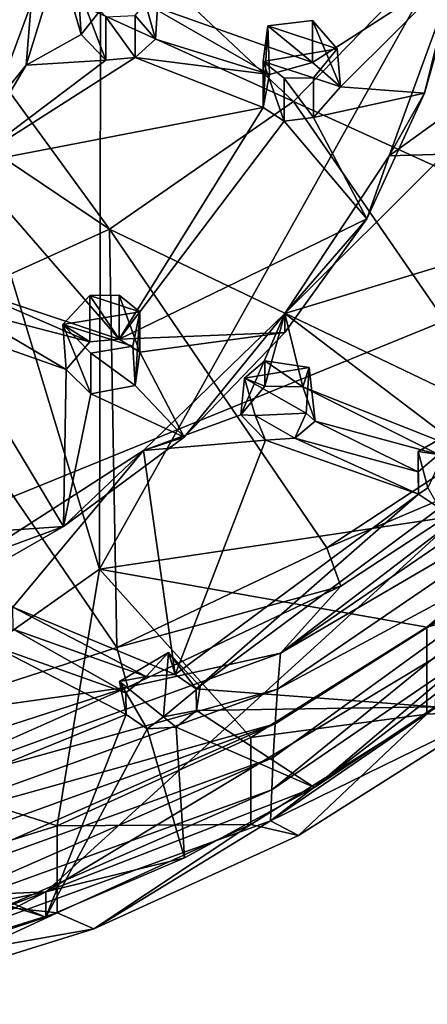
# Model space of a CAD drawing. Units: inches. Extents: x -5.5 to 5.5, y -10 to 11.
# Drawn here: x 2.4 to 3, y 1.5 to 2.8 of the extents above; entities that cross this region are included whole.
import ezdxf

# ---------------------------------------------------------------- set-up
doc = ezdxf.new("R2010")
doc.units = ezdxf.units.IN
doc.layers.get('0').update_dxf_attribs({"true_color": 0xc2ced6})

msp = doc.modelspace()

# ---------------------------------------------------------------- linework, layer by layer
for points in [[(1.0164, 1.5951), (3.5294, 2.6184), (2.1023, 4.6171), (1.0164, 1.5951)], [(1.0164, 1.5951), (3.5294, 2.6184), (2.1023, 4.6171), (1.0164, 1.5951)], [(2.797, 2.6846), (2.4194, 3.0396), (2.2595, 2.9285), (2.797, 2.6846)], [(2.4194, 3.0396), (2.797, 2.6846), (2.9906, 2.8835), (2.4194, 3.0396)], [(2.545, 2.0778), (2.2024, 1.836), (2.2695, 2.989), (2.545, 2.0778)], [(2.5469, 2.9879), (2.545, 2.0778), (2.2695, 2.989), (2.5469, 2.9879)], [(2.545, 2.0778), (2.5469, 2.9879), (3.0553, 2.9878), (2.545, 2.0778)], [(3.0553, 2.9878), (3.1712, 2.1712), (2.545, 2.0778), (3.0553, 2.9878)], [(2.5582, 2.5188), (2.2595, 2.9285), (2.0745, 2.8444), (2.5582, 2.5188)], [(2.2595, 2.9285), (2.5582, 2.5188), (2.797, 2.6846), (2.2595, 2.9285)], [(3.2991, 2.4554), (2.9906, 2.8835), (2.797, 2.6846), (3.2991, 2.4554)], [(2.4501, 2.7316), (2.4563, 2.8111), (2.4928, 2.8705), (2.4501, 2.7316)], [(2.4928, 2.8705), (2.5215, 2.7712), (2.4501, 2.7316), (2.4928, 2.8705)], [(2.4501, 2.7316), (2.4563, 2.8111), (2.4928, 2.8705), (2.4501, 2.7316)], [(2.4928, 2.8705), (2.5215, 2.7712), (2.4501, 2.7316), (2.4928, 2.8705)], [(2.5215, 2.7712), (2.4928, 2.8705), (2.5524, 2.8105), (2.5215, 2.7712)], [(2.5215, 2.7712), (2.4928, 2.8705), (2.5524, 2.8105), (2.5215, 2.7712)], [(3.0129, 2.8577), (2.8216, 2.7349), (2.6047, 2.8115), (3.0129, 2.8577)], [(3.0129, 2.8577), (2.8216, 2.7349), (2.6047, 2.8115), (3.0129, 2.8577)], [(2.8581, 2.7036), (2.8216, 2.7349), (3.0129, 2.8577), (2.8581, 2.7036)], [(2.8581, 2.7036), (2.8216, 2.7349), (3.0129, 2.8577), (2.8581, 2.7036)], [(3.0129, 2.8577), (2.9671, 2.6951), (2.8581, 2.7036), (3.0129, 2.8577)], [(3.0129, 2.8577), (2.9671, 2.6951), (2.8581, 2.7036), (3.0129, 2.8577)], [(3.0129, 2.8577), (3.0008, 2.8322), (2.9671, 2.6951), (3.0129, 2.8577)], [(3.0129, 2.8577), (3.0008, 2.8322), (2.9671, 2.6951), (3.0129, 2.8577)], [(2.0745, 2.8444), (2.2819, 2.3932), (2.5582, 2.5188), (2.0745, 2.8444)], [(2.5173, 2.8328), (2.5215, 2.7712), (2.5524, 2.8105), (2.5173, 2.8328)], [(2.5536, 2.738), (2.5215, 2.7712), (2.5173, 2.8328), (2.5536, 2.738)], [(2.5173, 2.8328), (2.5533, 2.7944), (2.5536, 2.738), (2.5173, 2.8328)], [(2.5173, 2.8328), (2.5215, 2.7712), (2.5524, 2.8105), (2.5173, 2.8328)], [(2.5536, 2.738), (2.5215, 2.7712), (2.5173, 2.8328), (2.5536, 2.738)], [(2.5173, 2.8328), (2.5533, 2.7944), (2.5536, 2.738), (2.5173, 2.8328)], [(2.6178, 2.7655), (2.5914, 2.7962), (2.6223, 2.8341), (2.6178, 2.7655)], [(2.6178, 2.7655), (2.5914, 2.7962), (2.6223, 2.8341), (2.6178, 2.7655)], [(2.6178, 2.7655), (2.6223, 2.8341), (2.6047, 2.8115), (2.6178, 2.7655)], [(2.6178, 2.7655), (2.6223, 2.8341), (2.6047, 2.8115), (2.6178, 2.7655)], [(2.9671, 2.6951), (3.0008, 2.8322), (2.9209, 2.614), (2.9671, 2.6951)], [(3.0008, 2.8322), (2.9991, 2.67), (2.9209, 2.614), (3.0008, 2.8322)], [(2.9671, 2.6951), (3.0008, 2.8322), (2.9209, 2.614), (2.9671, 2.6951)], [(3.0008, 2.8322), (2.9991, 2.67), (2.9209, 2.614), (3.0008, 2.8322)], [(2.4563, 2.8111), (2.4076, 2.6797), (2.334, 2.802), (2.4563, 2.8111)], [(2.4563, 2.8111), (2.4076, 2.6797), (2.334, 2.802), (2.4563, 2.8111)], [(2.4501, 2.7316), (2.4076, 2.6797), (2.4563, 2.8111), (2.4501, 2.7316)], [(2.4501, 2.7316), (2.4076, 2.6797), (2.4563, 2.8111), (2.4501, 2.7316)], [(2.6047, 2.8115), (2.766, 2.7193), (2.6178, 2.7655), (2.6047, 2.8115)], [(2.8216, 2.7349), (2.766, 2.7193), (2.6047, 2.8115), (2.8216, 2.7349)], [(2.6047, 2.8115), (2.766, 2.7193), (2.6178, 2.7655), (2.6047, 2.8115)], [(2.8216, 2.7349), (2.766, 2.7193), (2.6047, 2.8115), (2.8216, 2.7349)], [(2.5533, 2.7944), (2.5914, 2.7962), (2.5914, 2.7417), (2.5533, 2.7944)], [(2.5533, 2.7944), (2.5914, 2.7962), (2.5914, 2.7417), (2.5533, 2.7944)], [(2.5914, 2.7417), (2.5536, 2.738), (2.5533, 2.7944), (2.5914, 2.7417)], [(2.5914, 2.7417), (2.5536, 2.738), (2.5533, 2.7944), (2.5914, 2.7417)], [(2.6178, 2.7655), (2.5914, 2.7417), (2.5914, 2.7962), (2.6178, 2.7655)], [(2.6178, 2.7655), (2.5914, 2.7417), (2.5914, 2.7962), (2.6178, 2.7655)], [(2.8537, 2.7528), (2.7638, 2.7828), (2.8216, 2.7897), (2.8537, 2.7528)], [(2.8216, 2.7349), (2.8216, 2.7897), (2.7638, 2.7828), (2.8216, 2.7349)], [(2.8537, 2.7528), (2.7638, 2.7828), (2.8216, 2.7897), (2.8537, 2.7528)], [(2.8216, 2.7349), (2.8216, 2.7897), (2.7638, 2.7828), (2.8216, 2.7349)], [(2.8216, 2.7897), (2.8216, 2.7349), (2.8581, 2.7036), (2.8216, 2.7897)], [(2.8581, 2.7036), (2.8537, 2.7528), (2.8216, 2.7897), (2.8581, 2.7036)], [(2.8216, 2.7897), (2.8216, 2.7349), (2.8581, 2.7036), (2.8216, 2.7897)], [(2.8581, 2.7036), (2.8537, 2.7528), (2.8216, 2.7897), (2.8581, 2.7036)], [(2.7578, 2.7362), (2.7638, 2.7828), (2.8537, 2.7528), (2.7578, 2.7362)], [(2.7578, 2.6766), (2.766, 2.7193), (2.7638, 2.7828), (2.7578, 2.6766)], [(2.7638, 2.7828), (2.7578, 2.7362), (2.7578, 2.6766), (2.7638, 2.7828)], [(2.7578, 2.7362), (2.7638, 2.7828), (2.8537, 2.7528), (2.7578, 2.7362)], [(2.7578, 2.6766), (2.766, 2.7193), (2.7638, 2.7828), (2.7578, 2.6766)], [(2.7638, 2.7828), (2.7578, 2.7362), (2.7578, 2.6766), (2.7638, 2.7828)], [(2.7638, 2.7828), (2.766, 2.7193), (2.8216, 2.7349), (2.7638, 2.7828)], [(2.7638, 2.7828), (2.766, 2.7193), (2.8216, 2.7349), (2.7638, 2.7828)], [(2.5536, 2.738), (2.4501, 2.7316), (2.5215, 2.7712), (2.5536, 2.738)], [(2.5536, 2.738), (2.4501, 2.7316), (2.5215, 2.7712), (2.5536, 2.738)], [(2.6178, 2.7655), (2.766, 2.7193), (2.5914, 2.7417), (2.6178, 2.7655)], [(2.6178, 2.7655), (2.766, 2.7193), (2.5914, 2.7417), (2.6178, 2.7655)], [(2.8537, 2.7528), (2.8228, 2.715), (2.7578, 2.7362), (2.8537, 2.7528)], [(2.8537, 2.7528), (2.8228, 2.715), (2.7578, 2.7362), (2.8537, 2.7528)], [(2.8228, 2.715), (2.8537, 2.7528), (2.8581, 2.7036), (2.8228, 2.715)], [(2.8228, 2.715), (2.8537, 2.7528), (2.8581, 2.7036), (2.8228, 2.715)], [(2.5914, 2.7417), (2.3735, 2.6027), (2.5536, 2.738), (2.5914, 2.7417)], [(2.7578, 2.6766), (2.3735, 2.6027), (2.5914, 2.7417), (2.7578, 2.6766)], [(2.5914, 2.7417), (2.3735, 2.6027), (2.5536, 2.738), (2.5914, 2.7417)], [(2.7578, 2.6766), (2.3735, 2.6027), (2.5914, 2.7417), (2.7578, 2.6766)], [(2.4501, 2.7316), (2.5536, 2.738), (2.3735, 2.6027), (2.4501, 2.7316)], [(2.4501, 2.7316), (2.5536, 2.738), (2.3735, 2.6027), (2.4501, 2.7316)], [(2.766, 2.7193), (2.7578, 2.6766), (2.5914, 2.7417), (2.766, 2.7193)], [(2.766, 2.7193), (2.7578, 2.6766), (2.5914, 2.7417), (2.766, 2.7193)], [(2.7849, 2.7145), (2.7578, 2.7362), (2.8228, 2.715), (2.7849, 2.7145)], [(2.7849, 2.6589), (2.7578, 2.6766), (2.7578, 2.7362), (2.7849, 2.6589)], [(2.7578, 2.7362), (2.7849, 2.7145), (2.7849, 2.6589), (2.7578, 2.7362)], [(2.7849, 2.7145), (2.7578, 2.7362), (2.8228, 2.715), (2.7849, 2.7145)], [(2.7849, 2.6589), (2.7578, 2.6766), (2.7578, 2.7362), (2.7849, 2.6589)], [(2.7578, 2.7362), (2.7849, 2.7145), (2.7849, 2.6589), (2.7578, 2.7362)], [(2.3735, 2.6027), (2.4076, 2.6797), (2.4501, 2.7316), (2.3735, 2.6027)], [(2.3735, 2.6027), (2.4076, 2.6797), (2.4501, 2.7316), (2.3735, 2.6027)], [(2.7849, 2.7145), (2.8228, 2.715), (2.8228, 2.6635), (2.7849, 2.7145)], [(2.7849, 2.7145), (2.8228, 2.715), (2.8228, 2.6635), (2.7849, 2.7145)], [(2.8228, 2.6635), (2.7849, 2.6589), (2.7849, 2.7145), (2.8228, 2.6635)], [(2.8228, 2.6635), (2.7849, 2.6589), (2.7849, 2.7145), (2.8228, 2.6635)], [(2.8581, 2.7036), (2.8228, 2.6635), (2.8228, 2.715), (2.8581, 2.7036)], [(2.8581, 2.7036), (2.8228, 2.6635), (2.8228, 2.715), (2.8581, 2.7036)], [(2.8581, 2.7036), (2.9671, 2.6951), (2.8228, 2.6635), (2.8581, 2.7036)], [(2.8581, 2.7036), (2.9671, 2.6951), (2.8228, 2.6635), (2.8581, 2.7036)], [(3.0856, 2.2663), (2.797, 2.6846), (2.5582, 2.5188), (3.0856, 2.2663)], [(2.797, 2.6846), (3.0856, 2.2663), (3.2991, 2.4554), (2.797, 2.6846)], [(2.9671, 2.6951), (2.892, 2.5324), (2.8228, 2.6635), (2.9671, 2.6951)], [(2.9671, 2.6951), (2.892, 2.5324), (2.8228, 2.6635), (2.9671, 2.6951)], [(2.892, 2.5324), (2.9671, 2.6951), (2.9209, 2.614), (2.892, 2.5324)], [(2.892, 2.5324), (2.9671, 2.6951), (2.9209, 2.614), (2.892, 2.5324)], [(2.5706, 2.3762), (2.3735, 2.6027), (2.7578, 2.6766), (2.5706, 2.3762)], [(2.5706, 2.3762), (2.3735, 2.6027), (2.7578, 2.6766), (2.5706, 2.3762)], [(2.7578, 2.6766), (2.7849, 2.6589), (2.5706, 2.3762), (2.7578, 2.6766)], [(2.7578, 2.6766), (2.7849, 2.6589), (2.5706, 2.3762), (2.7578, 2.6766)], [(2.9991, 2.67), (2.9929, 2.6161), (2.9209, 2.614), (2.9991, 2.67)], [(2.9991, 2.67), (2.9929, 2.6161), (2.9209, 2.614), (2.9991, 2.67)], [(2.7849, 2.6589), (2.892, 2.5324), (2.5706, 2.3762), (2.7849, 2.6589)], [(2.7849, 2.6589), (2.892, 2.5324), (2.5706, 2.3762), (2.7849, 2.6589)], [(2.7849, 2.6589), (2.8228, 2.6635), (2.892, 2.5324), (2.7849, 2.6589)], [(2.7849, 2.6589), (2.8228, 2.6635), (2.892, 2.5324), (2.7849, 2.6589)], [(2.4756, 1.6588), (3.5294, 2.6184), (1.0164, 1.5951), (2.4756, 1.6588)], [(2.4756, 1.6588), (3.5294, 2.6184), (1.0164, 1.5951), (2.4756, 1.6588)], [(2.4756, 1.6588), (3.1239, 2.0493), (3.5294, 2.6184), (2.4756, 1.6588)], [(2.4756, 1.6588), (3.1239, 2.0493), (3.5294, 2.6184), (2.4756, 1.6588)], [(2.7857, 2.4092), (2.9929, 2.6161), (3.2163, 2.54), (2.7857, 2.4092)], [(2.7857, 2.4092), (2.9209, 2.614), (2.9929, 2.6161), (2.7857, 2.4092)], [(2.7857, 2.4092), (2.9929, 2.6161), (3.2163, 2.54), (2.7857, 2.4092)], [(2.7857, 2.4092), (2.9209, 2.614), (2.9929, 2.6161), (2.7857, 2.4092)], [(2.7857, 2.4092), (2.892, 2.5324), (2.9209, 2.614), (2.7857, 2.4092)], [(2.7857, 2.4092), (2.892, 2.5324), (2.9209, 2.614), (2.7857, 2.4092)], [(2.3735, 2.6027), (2.5706, 2.3762), (2.3685, 2.4436), (2.3735, 2.6027)], [(2.3735, 2.6027), (2.5706, 2.3762), (2.3685, 2.4436), (2.3735, 2.6027)], [(2.7857, 2.3845), (2.5706, 2.3762), (2.892, 2.5324), (2.7857, 2.3845)], [(2.7857, 2.3845), (2.5706, 2.3762), (2.892, 2.5324), (2.7857, 2.3845)], [(3.2163, 2.54), (3.0229, 2.2294), (2.7857, 2.4092), (3.2163, 2.54)], [(3.2163, 2.54), (3.0229, 2.2294), (2.7857, 2.4092), (3.2163, 2.54)], [(2.7857, 2.3845), (2.892, 2.5324), (2.7857, 2.4092), (2.7857, 2.3845)], [(2.7857, 2.3845), (2.892, 2.5324), (2.7857, 2.4092), (2.7857, 2.3845)], [(2.5582, 2.5188), (2.2819, 2.3932), (2.5678, 1.9758), (2.5582, 2.5188)], [(2.5678, 1.9758), (2.84, 2.1052), (2.5582, 2.5188), (2.5678, 1.9758)], [(2.5582, 2.5188), (2.84, 2.1052), (3.0856, 2.2663), (2.5582, 2.5188)], [(2.3685, 2.4436), (2.5706, 2.3762), (2.5327, 2.3726), (2.3685, 2.4436)], [(2.3685, 2.4436), (2.5327, 2.3726), (2.369, 2.4151), (2.3685, 2.4436)], [(2.3685, 2.4436), (2.5706, 2.3762), (2.5327, 2.3726), (2.3685, 2.4436)], [(2.3685, 2.4436), (2.5327, 2.3726), (2.369, 2.4151), (2.3685, 2.4436)], [(2.4977, 2.3953), (2.5327, 2.4329), (2.5977, 2.4117), (2.4977, 2.3953)], [(2.5327, 2.3726), (2.5327, 2.4329), (2.4977, 2.3953), (2.5327, 2.3726)], [(2.4977, 2.3953), (2.5327, 2.4329), (2.5977, 2.4117), (2.4977, 2.3953)], [(2.5327, 2.3726), (2.5327, 2.4329), (2.4977, 2.3953), (2.5327, 2.3726)], [(2.5977, 2.4117), (2.5327, 2.4329), (2.5706, 2.4333), (2.5977, 2.4117)], [(2.5706, 2.3762), (2.5706, 2.4333), (2.5327, 2.4329), (2.5706, 2.3762)], [(2.5977, 2.4117), (2.5327, 2.4329), (2.5706, 2.4333), (2.5977, 2.4117)], [(2.5706, 2.3762), (2.5706, 2.4333), (2.5327, 2.4329), (2.5706, 2.3762)], [(2.5327, 2.4329), (2.5327, 2.3726), (2.5706, 2.3762), (2.5327, 2.4329)], [(2.5327, 2.4329), (2.5327, 2.3726), (2.5706, 2.3762), (2.5327, 2.4329)], [(2.5977, 2.4117), (2.5706, 2.4333), (2.5977, 2.359), (2.5977, 2.4117)], [(2.5706, 2.4333), (2.5706, 2.3762), (2.5977, 2.359), (2.5706, 2.4333)], [(2.5977, 2.4117), (2.5706, 2.4333), (2.5977, 2.359), (2.5977, 2.4117)], [(2.5706, 2.4333), (2.5706, 2.3762), (2.5977, 2.359), (2.5706, 2.4333)], [(2.369, 2.4151), (2.502, 2.3368), (2.3425, 2.393), (2.369, 2.4151)], [(2.369, 2.4151), (2.502, 2.3368), (2.3425, 2.393), (2.369, 2.4151)], [(2.5327, 2.3726), (2.502, 2.3368), (2.369, 2.4151), (2.5327, 2.3726)], [(2.5327, 2.3726), (2.502, 2.3368), (2.369, 2.4151), (2.5327, 2.3726)], [(2.5977, 2.4117), (2.5884, 2.3669), (2.4977, 2.3953), (2.5977, 2.4117)], [(2.5977, 2.4117), (2.5884, 2.3669), (2.4977, 2.3953), (2.5977, 2.4117)], [(2.5916, 2.3158), (2.5884, 2.3669), (2.5977, 2.4117), (2.5916, 2.3158)], [(2.5916, 2.3158), (2.5884, 2.3669), (2.5977, 2.4117), (2.5916, 2.3158)], [(2.5977, 2.4117), (2.5977, 2.359), (2.5916, 2.3158), (2.5977, 2.4117)], [(2.5977, 2.4117), (2.5977, 2.359), (2.5916, 2.3158), (2.5977, 2.4117)], [(2.6022, 2.2315), (2.6552, 2.2489), (2.7857, 2.4092), (2.6022, 2.2315)], [(2.7857, 2.4092), (2.7287, 2.2781), (2.6022, 2.2315), (2.7857, 2.4092)], [(2.6022, 2.2315), (2.6552, 2.2489), (2.7857, 2.4092), (2.6022, 2.2315)], [(2.7857, 2.4092), (2.7287, 2.2781), (2.6022, 2.2315), (2.7857, 2.4092)], [(2.7857, 2.4092), (2.6552, 2.2489), (2.7857, 2.3845), (2.7857, 2.4092)], [(2.7857, 2.4092), (2.6552, 2.2489), (2.7857, 2.3845), (2.7857, 2.4092)], [(2.7596, 2.3151), (2.7287, 2.2781), (2.7857, 2.4092), (2.7596, 2.3151)], [(2.7596, 2.3151), (2.7287, 2.2781), (2.7857, 2.4092), (2.7596, 2.3151)], [(2.7596, 2.3151), (2.7857, 2.4092), (2.809, 2.314), (2.7596, 2.3151)], [(2.7596, 2.3151), (2.7857, 2.4092), (2.809, 2.314), (2.7596, 2.3151)], [(2.809, 2.314), (2.7857, 2.4092), (3.0229, 2.2294), (2.809, 2.314)], [(2.809, 2.314), (2.7857, 2.4092), (3.0229, 2.2294), (2.809, 2.314)], [(2.4983, 2.1332), (2.1872, 2.112), (2.3425, 2.393), (2.4983, 2.1332)], [(2.4983, 2.1332), (2.1872, 2.112), (2.3425, 2.393), (2.4983, 2.1332)], [(2.2753, 1.8812), (2.5678, 1.9758), (2.2819, 2.3932), (2.2753, 1.8812)], [(2.3425, 2.393), (2.502, 2.3368), (2.4983, 2.1332), (2.3425, 2.393)], [(2.3425, 2.393), (2.502, 2.3368), (2.4983, 2.1332), (2.3425, 2.393)], [(2.5339, 2.3581), (2.4977, 2.3953), (2.5884, 2.3669), (2.5339, 2.3581)], [(2.4977, 2.3953), (2.502, 2.3368), (2.5327, 2.3726), (2.4977, 2.3953)], [(2.4977, 2.3953), (2.5339, 2.3581), (2.5339, 2.305), (2.4977, 2.3953)], [(2.5339, 2.305), (2.502, 2.3368), (2.4977, 2.3953), (2.5339, 2.305)], [(2.5339, 2.3581), (2.4977, 2.3953), (2.5884, 2.3669), (2.5339, 2.3581)], [(2.4977, 2.3953), (2.502, 2.3368), (2.5327, 2.3726), (2.4977, 2.3953)], [(2.4977, 2.3953), (2.5339, 2.3581), (2.5339, 2.305), (2.4977, 2.3953)], [(2.5339, 2.305), (2.502, 2.3368), (2.4977, 2.3953), (2.5339, 2.305)], [(2.7857, 2.3845), (2.5977, 2.359), (2.5706, 2.3762), (2.7857, 2.3845)], [(2.7857, 2.3845), (2.5977, 2.359), (2.5706, 2.3762), (2.7857, 2.3845)], [(2.7857, 2.3845), (2.6552, 2.2489), (2.5977, 2.359), (2.7857, 2.3845)], [(2.7857, 2.3845), (2.6552, 2.2489), (2.5977, 2.359), (2.7857, 2.3845)], [(2.5339, 2.3581), (2.5884, 2.3669), (2.5916, 2.3158), (2.5339, 2.3581)], [(2.5339, 2.3581), (2.5884, 2.3669), (2.5916, 2.3158), (2.5339, 2.3581)], [(2.5916, 2.3158), (2.5339, 2.305), (2.5339, 2.3581), (2.5916, 2.3158)], [(2.5916, 2.3158), (2.5339, 2.305), (2.5339, 2.3581), (2.5916, 2.3158)], [(2.6552, 2.2489), (2.5916, 2.3158), (2.5977, 2.359), (2.6552, 2.2489)], [(2.6552, 2.2489), (2.5916, 2.3158), (2.5977, 2.359), (2.6552, 2.2489)], [(2.8174, 2.3392), (2.7332, 2.3256), (2.7596, 2.3478), (2.8174, 2.3392)], [(2.7332, 2.3256), (2.7596, 2.3151), (2.7596, 2.3478), (2.7332, 2.3256)], [(2.8174, 2.3392), (2.7332, 2.3256), (2.7596, 2.3478), (2.8174, 2.3392)], [(2.7332, 2.3256), (2.7596, 2.3151), (2.7596, 2.3478), (2.7332, 2.3256)], [(2.7332, 2.3256), (2.8174, 2.3392), (2.8134, 2.28), (2.7332, 2.3256)], [(2.7332, 2.3256), (2.8174, 2.3392), (2.8134, 2.28), (2.7332, 2.3256)], [(2.8174, 2.3392), (2.7596, 2.3478), (2.809, 2.314), (2.8174, 2.3392)], [(2.7596, 2.3478), (2.7596, 2.3151), (2.809, 2.314), (2.7596, 2.3478)], [(2.8174, 2.3392), (2.7596, 2.3478), (2.809, 2.314), (2.8174, 2.3392)], [(2.7596, 2.3478), (2.7596, 2.3151), (2.809, 2.314), (2.7596, 2.3478)], [(2.8174, 2.3392), (2.809, 2.314), (2.8251, 2.2698), (2.8174, 2.3392)], [(2.8174, 2.3392), (2.809, 2.314), (2.8251, 2.2698), (2.8174, 2.3392)], [(2.8174, 2.3392), (2.8251, 2.2698), (2.8134, 2.28), (2.8174, 2.3392)], [(2.8174, 2.3392), (2.8251, 2.2698), (2.8134, 2.28), (2.8174, 2.3392)], [(2.5339, 2.305), (2.4983, 2.1332), (2.502, 2.3368), (2.5339, 2.305)], [(2.5339, 2.305), (2.4983, 2.1332), (2.502, 2.3368), (2.5339, 2.305)], [(2.7332, 2.3256), (2.7287, 2.2781), (2.7596, 2.3151), (2.7332, 2.3256)], [(2.7287, 2.2781), (2.7332, 2.3256), (2.7471, 2.2771), (2.7287, 2.2781)], [(2.7332, 2.3256), (2.7287, 2.2781), (2.7596, 2.3151), (2.7332, 2.3256)], [(2.7287, 2.2781), (2.7332, 2.3256), (2.7471, 2.2771), (2.7287, 2.2781)], [(2.8134, 2.28), (2.7471, 2.2771), (2.7332, 2.3256), (2.8134, 2.28)], [(2.8134, 2.28), (2.7471, 2.2771), (2.7332, 2.3256), (2.8134, 2.28)], [(2.5339, 2.305), (2.5916, 2.3158), (2.6552, 2.2489), (2.5339, 2.305)], [(2.5339, 2.305), (2.5916, 2.3158), (2.6552, 2.2489), (2.5339, 2.305)], [(2.809, 2.314), (2.9851, 2.2264), (2.8251, 2.2698), (2.809, 2.314)], [(2.809, 2.314), (3.0229, 2.2294), (2.9851, 2.2264), (2.809, 2.314)], [(2.809, 2.314), (2.9851, 2.2264), (2.8251, 2.2698), (2.809, 2.314)], [(2.809, 2.314), (3.0229, 2.2294), (2.9851, 2.2264), (2.809, 2.314)], [(2.6552, 2.2489), (2.4983, 2.1332), (2.5339, 2.305), (2.6552, 2.2489)], [(2.6552, 2.2489), (2.4983, 2.1332), (2.5339, 2.305), (2.6552, 2.2489)], [(2.7287, 2.2781), (2.7608, 2.2448), (2.6022, 2.2315), (2.7287, 2.2781)], [(2.7287, 2.2781), (2.7608, 2.2448), (2.6022, 2.2315), (2.7287, 2.2781)], [(2.7471, 2.2771), (2.7608, 2.2448), (2.7287, 2.2781), (2.7471, 2.2771)], [(2.7471, 2.2771), (2.7608, 2.2448), (2.7287, 2.2781), (2.7471, 2.2771)], [(2.7987, 2.2474), (2.7471, 2.2771), (2.8134, 2.28), (2.7987, 2.2474)], [(2.7987, 2.2474), (2.7471, 2.2771), (2.8134, 2.28), (2.7987, 2.2474)], [(2.7987, 2.2474), (2.7608, 2.2448), (2.7471, 2.2771), (2.7987, 2.2474)], [(2.7987, 2.2474), (2.7608, 2.2448), (2.7471, 2.2771), (2.7987, 2.2474)], [(3.232, 2.2327), (3.2368, 2.2812), (2.7799, 1.9686), (3.232, 2.2327)], [(2.7799, 1.9686), (3.2368, 2.2812), (3.1079, 2.2192), (2.7799, 1.9686)], [(2.8251, 2.2698), (2.7987, 2.2474), (2.8134, 2.28), (2.8251, 2.2698)], [(2.8251, 2.2698), (2.7987, 2.2474), (2.8134, 2.28), (2.8251, 2.2698)], [(2.8251, 2.2698), (2.9587, 2.2038), (2.7987, 2.2474), (2.8251, 2.2698)], [(2.8251, 2.2698), (2.9587, 2.2038), (2.7987, 2.2474), (2.8251, 2.2698)], [(2.9851, 2.2264), (2.9587, 2.2038), (2.8251, 2.2698), (2.9851, 2.2264)], [(2.9851, 2.2264), (2.9587, 2.2038), (2.8251, 2.2698), (2.9851, 2.2264)], [(3.1079, 2.2192), (3.0856, 2.2663), (2.84, 2.1052), (3.1079, 2.2192)], [(2.6552, 2.2489), (2.6022, 2.2315), (2.4983, 2.1332), (2.6552, 2.2489)], [(2.6552, 2.2489), (2.6022, 2.2315), (2.4983, 2.1332), (2.6552, 2.2489)], [(2.9587, 2.2305), (3.0057, 2.2575), (2.9711, 2.1832), (2.9587, 2.2305)], [(2.9851, 2.2264), (3.0057, 2.2575), (2.9587, 2.2305), (2.9851, 2.2264)], [(2.9587, 2.2305), (3.0057, 2.2575), (2.9711, 2.1832), (2.9587, 2.2305)], [(2.9851, 2.2264), (3.0057, 2.2575), (2.9587, 2.2305), (2.9851, 2.2264)], [(2.6435, 1.9409), (2.6022, 2.2315), (2.7608, 2.2448), (2.6435, 1.9409)], [(2.6435, 1.9409), (2.6022, 2.2315), (2.7608, 2.2448), (2.6435, 1.9409)], [(2.6435, 1.9409), (2.7608, 2.2448), (2.9592, 2.175), (2.6435, 1.9409)], [(2.6435, 1.9409), (2.7608, 2.2448), (2.9592, 2.175), (2.6435, 1.9409)], [(2.7608, 2.2448), (2.7987, 2.2474), (2.9592, 2.175), (2.7608, 2.2448)], [(2.7608, 2.2448), (2.7987, 2.2474), (2.9592, 2.175), (2.7608, 2.2448)], [(2.9592, 2.175), (2.7987, 2.2474), (2.9587, 2.2038), (2.9592, 2.175)], [(2.9592, 2.175), (2.7987, 2.2474), (2.9587, 2.2038), (2.9592, 2.175)], [(2.383, 2.0908), (2.4983, 2.1332), (2.6022, 2.2315), (2.383, 2.0908)], [(2.383, 2.0908), (2.6022, 2.2315), (2.4326, 2.0282), (2.383, 2.0908)], [(2.383, 2.0908), (2.4983, 2.1332), (2.6022, 2.2315), (2.383, 2.0908)], [(2.383, 2.0908), (2.6022, 2.2315), (2.4326, 2.0282), (2.383, 2.0908)], [(2.6435, 1.9409), (2.4326, 2.0282), (2.6022, 2.2315), (2.6435, 1.9409)], [(2.6435, 1.9409), (2.4326, 2.0282), (2.6022, 2.2315), (2.6435, 1.9409)], [(2.7799, 1.9686), (2.7762, 1.9221), (3.232, 2.2327), (2.7799, 1.9686)], [(3.2259, 2.1638), (3.232, 2.2327), (2.7762, 1.9221), (3.2259, 2.1638)], [(2.9587, 2.2038), (2.9851, 2.2264), (2.9587, 2.2305), (2.9587, 2.2038)], [(2.9587, 2.2305), (2.9711, 2.1832), (2.9592, 2.175), (2.9587, 2.2305)], [(2.9587, 2.2305), (2.9592, 2.175), (2.9587, 2.2038), (2.9587, 2.2305)], [(2.9587, 2.2038), (2.9851, 2.2264), (2.9587, 2.2305), (2.9587, 2.2038)], [(2.9587, 2.2305), (2.9711, 2.1832), (2.9592, 2.175), (2.9587, 2.2305)], [(2.9587, 2.2305), (2.9592, 2.175), (2.9587, 2.2038), (2.9587, 2.2305)], [(3.1079, 2.2192), (2.8584, 2.0557), (2.7799, 1.9686), (3.1079, 2.2192)], [(2.84, 2.1052), (2.8584, 2.0557), (3.1079, 2.2192), (2.84, 2.1052)], [(2.9592, 2.175), (2.6706, 1.9225), (2.6435, 1.9409), (2.9592, 2.175)], [(2.9592, 2.175), (2.6706, 1.9225), (2.6435, 1.9409), (2.9592, 2.175)], [(2.6706, 1.9225), (2.9592, 2.175), (2.9863, 2.1567), (2.6706, 1.9225)], [(2.6706, 1.9225), (2.9592, 2.175), (2.9863, 2.1567), (2.6706, 1.9225)], [(2.9711, 2.1832), (2.9863, 2.1567), (2.9592, 2.175), (2.9711, 2.1832)], [(2.9711, 2.1832), (2.9863, 2.1567), (2.9592, 2.175), (2.9711, 2.1832)], [(2.545, 2.0778), (3.1712, 2.1712), (2.9702, 2.0023), (2.545, 2.0778)], [(3.2259, 2.1638), (2.7706, 1.8332), (2.7687, 1.7913), (3.2259, 2.1638)], [(2.7687, 1.7913), (3.2211, 2.0999), (3.2259, 2.1638), (2.7687, 1.7913)], [(3.2259, 2.1638), (2.7731, 1.8768), (2.7706, 1.8332), (3.2259, 2.1638)], [(2.7762, 1.9221), (2.7731, 1.8768), (3.2259, 2.1638), (2.7762, 1.9221)], [(2.9702, 2.0023), (3.1712, 2.1712), (3.1712, 2.0583), (2.9702, 2.0023)], [(2.9863, 2.1567), (2.9808, 1.899), (2.6706, 1.9225), (2.9863, 2.1567)], [(2.9863, 2.1567), (2.9808, 1.899), (2.6706, 1.9225), (2.9863, 2.1567)], [(2.4983, 2.1332), (2.383, 2.0667), (2.1872, 2.112), (2.4983, 2.1332)], [(2.4983, 2.1332), (2.383, 2.0667), (2.1872, 2.112), (2.4983, 2.1332)], [(2.383, 2.0667), (2.4983, 2.1332), (2.383, 2.0908), (2.383, 2.0667)], [(2.383, 2.0667), (2.4983, 2.1332), (2.383, 2.0908), (2.383, 2.0667)], [(2.8584, 2.0557), (2.84, 2.1052), (2.5678, 1.9758), (2.8584, 2.0557)], [(3.2211, 2.0999), (2.7687, 1.7913), (2.7673, 1.7511), (3.2211, 2.0999)], [(2.7673, 1.7511), (3.2183, 2.0605), (3.2211, 2.0999), (2.7673, 1.7511)], [(2.4901, 1.7446), (2.2024, 1.836), (2.545, 2.0778), (2.4901, 1.7446)], [(2.4901, 1.7446), (2.545, 2.0778), (2.7416, 1.8591), (2.4901, 1.7446)], [(2.9702, 2.0023), (2.7416, 1.8591), (2.545, 2.0778), (2.9702, 2.0023)], [(3.2183, 2.0605), (2.7673, 1.7511), (3.0594, 1.8944), (3.2183, 2.0605)], [(2.9702, 1.8894), (3.1712, 2.0583), (3.0594, 1.8944), (2.9702, 1.8894)], [(3.1712, 2.0583), (2.9702, 1.8894), (2.9702, 2.0023), (3.1712, 2.0583)], [(2.8242, 1.7942), (3.1239, 2.0493), (2.4756, 1.6588), (2.8242, 1.7942)], [(2.8242, 1.7942), (3.1239, 2.0493), (2.4756, 1.6588), (2.8242, 1.7942)], [(2.5678, 1.9758), (2.582, 1.9245), (2.8584, 2.0557), (2.5678, 1.9758)], [(2.582, 1.9245), (2.7799, 1.9686), (2.8584, 2.0557), (2.582, 1.9245)], [(3.1239, 2.0493), (2.8242, 1.7942), (2.9808, 1.899), (3.1239, 2.0493)], [(3.1239, 2.0493), (2.8242, 1.7942), (2.9808, 1.899), (3.1239, 2.0493)], [(2.4326, 2.0282), (2.6435, 1.9409), (2.6057, 1.9386), (2.4326, 2.0282)], [(2.4326, 2.0282), (2.6057, 1.9386), (2.4331, 1.9997), (2.4326, 2.0282)], [(2.4326, 2.0282), (2.6435, 1.9409), (2.6057, 1.9386), (2.4326, 2.0282)], [(2.4326, 2.0282), (2.6057, 1.9386), (2.4331, 1.9997), (2.4326, 2.0282)], [(2.4067, 1.9783), (2.4331, 1.9997), (2.5792, 1.9171), (2.4067, 1.9783)], [(2.4067, 1.9783), (2.4331, 1.9997), (2.5792, 1.9171), (2.4067, 1.9783)], [(2.6057, 1.9386), (2.5792, 1.9171), (2.4331, 1.9997), (2.6057, 1.9386)], [(2.6057, 1.9386), (2.5792, 1.9171), (2.4331, 1.9997), (2.6057, 1.9386)], [(2.7416, 1.8591), (2.9702, 2.0023), (2.9702, 1.8894), (2.7416, 1.8591)], [(2.2065, 1.7373), (2.4067, 1.9783), (2.5797, 1.8889), (2.2065, 1.7373)], [(2.2065, 1.7373), (2.4067, 1.9783), (2.5797, 1.8889), (2.2065, 1.7373)], [(2.7762, 1.9221), (2.7799, 1.9686), (2.2391, 1.7724), (2.7762, 1.9221)], [(2.582, 1.9245), (2.2391, 1.7724), (2.7799, 1.9686), (2.582, 1.9245)], [(2.582, 1.9245), (2.5678, 1.9758), (2.2753, 1.8812), (2.582, 1.9245)], [(2.5792, 1.9171), (2.5797, 1.8889), (2.4067, 1.9783), (2.5792, 1.9171)], [(2.5792, 1.9171), (2.5797, 1.8889), (2.4067, 1.9783), (2.5792, 1.9171)], [(2.6283, 1.8862), (2.5711, 1.9317), (2.6349, 1.9696), (2.6283, 1.8862)], [(2.6057, 1.9386), (2.6349, 1.9696), (2.5711, 1.9317), (2.6057, 1.9386)], [(2.6283, 1.8862), (2.5711, 1.9317), (2.6349, 1.9696), (2.6283, 1.8862)], [(2.6057, 1.9386), (2.6349, 1.9696), (2.5711, 1.9317), (2.6057, 1.9386)], [(2.6435, 1.9409), (2.6349, 1.9696), (2.6057, 1.9386), (2.6435, 1.9409)], [(2.6435, 1.9409), (2.6349, 1.9696), (2.6057, 1.9386), (2.6435, 1.9409)], [(2.6349, 1.9696), (2.6757, 1.9255), (2.6283, 1.8862), (2.6349, 1.9696)], [(2.6349, 1.9696), (2.6757, 1.9255), (2.6283, 1.8862), (2.6349, 1.9696)], [(2.6349, 1.9696), (2.6435, 1.9409), (2.6706, 1.9225), (2.6349, 1.9696)], [(2.6349, 1.9696), (2.6706, 1.9225), (2.6757, 1.9255), (2.6349, 1.9696)], [(2.6349, 1.9696), (2.6435, 1.9409), (2.6706, 1.9225), (2.6349, 1.9696)], [(2.6349, 1.9696), (2.6706, 1.9225), (2.6757, 1.9255), (2.6349, 1.9696)], [(2.6057, 1.9386), (2.5711, 1.9317), (2.5792, 1.9171), (2.6057, 1.9386)], [(2.6057, 1.9386), (2.5711, 1.9317), (2.5792, 1.9171), (2.6057, 1.9386)], [(2.5797, 1.8889), (2.5792, 1.9171), (2.5711, 1.9317), (2.5797, 1.8889)], [(2.6069, 1.8705), (2.5797, 1.8889), (2.5711, 1.9317), (2.6069, 1.8705)], [(2.6069, 1.8705), (2.5711, 1.9317), (2.6283, 1.8862), (2.6069, 1.8705)], [(2.5797, 1.8889), (2.5792, 1.9171), (2.5711, 1.9317), (2.5797, 1.8889)], [(2.6069, 1.8705), (2.5797, 1.8889), (2.5711, 1.9317), (2.6069, 1.8705)], [(2.6069, 1.8705), (2.5711, 1.9317), (2.6283, 1.8862), (2.6069, 1.8705)], [(2.2391, 1.7724), (2.237, 1.7272), (2.7762, 1.9221), (2.2391, 1.7724)], [(2.7731, 1.8768), (2.7762, 1.9221), (2.237, 1.7272), (2.7731, 1.8768)], [(2.2391, 1.7724), (2.582, 1.9245), (2.2848, 1.8285), (2.2391, 1.7724)], [(2.2753, 1.8812), (2.2848, 1.8285), (2.582, 1.9245), (2.2753, 1.8812)], [(2.6283, 1.8862), (2.6757, 1.9255), (2.6711, 1.8943), (2.6283, 1.8862)], [(2.6283, 1.8862), (2.6757, 1.9255), (2.6711, 1.8943), (2.6283, 1.8862)], [(2.6706, 1.9225), (2.6711, 1.8943), (2.6757, 1.9255), (2.6706, 1.9225)], [(2.6706, 1.9225), (2.6711, 1.8943), (2.6757, 1.9255), (2.6706, 1.9225)], [(2.9808, 1.899), (2.6711, 1.8943), (2.6706, 1.9225), (2.9808, 1.899)], [(2.9808, 1.899), (2.6711, 1.8943), (2.6706, 1.9225), (2.9808, 1.899)], [(2.6283, 1.8862), (2.6711, 1.8943), (2.6447, 1.8728), (2.6283, 1.8862)], [(2.6283, 1.8862), (2.6711, 1.8943), (2.6447, 1.8728), (2.6283, 1.8862)], [(2.8242, 1.7942), (2.6447, 1.8728), (2.6711, 1.8943), (2.8242, 1.7942)], [(2.8242, 1.7942), (2.6447, 1.8728), (2.6711, 1.8943), (2.8242, 1.7942)], [(2.6711, 1.8943), (2.9808, 1.899), (2.8242, 1.7942), (2.6711, 1.8943)], [(2.6711, 1.8943), (2.9808, 1.899), (2.8242, 1.7942), (2.6711, 1.8943)], [(3.0594, 1.8944), (2.7673, 1.7511), (2.8034, 1.7322), (3.0594, 1.8944)], [(2.9702, 1.8894), (3.0594, 1.8944), (2.8034, 1.7322), (2.9702, 1.8894)], [(2.5797, 1.8889), (2.4756, 1.626), (2.2065, 1.7373), (2.5797, 1.8889)], [(2.5797, 1.8889), (2.4756, 1.626), (2.2065, 1.7373), (2.5797, 1.8889)], [(2.4756, 1.626), (2.5797, 1.8889), (2.6069, 1.8705), (2.4756, 1.626)], [(2.4756, 1.626), (2.5797, 1.8889), (2.6069, 1.8705), (2.4756, 1.626)], [(2.6283, 1.8862), (2.6447, 1.8728), (2.6069, 1.8705), (2.6283, 1.8862)], [(2.6283, 1.8862), (2.6447, 1.8728), (2.6069, 1.8705), (2.6283, 1.8862)], [(2.8034, 1.7322), (2.7416, 1.7462), (2.9702, 1.8894), (2.8034, 1.7322)], [(2.9702, 1.8894), (2.7416, 1.7462), (2.7416, 1.8591), (2.9702, 1.8894)], [(2.7731, 1.8768), (2.2354, 1.6828), (2.2341, 1.6396), (2.7731, 1.8768)], [(2.2341, 1.6396), (2.7706, 1.8332), (2.7731, 1.8768), (2.2341, 1.6396)], [(2.237, 1.7272), (2.2354, 1.6828), (2.7731, 1.8768), (2.237, 1.7272)], [(2.4756, 1.626), (2.6069, 1.8705), (2.6554, 1.7029), (2.4756, 1.626)], [(2.4756, 1.626), (2.6069, 1.8705), (2.6554, 1.7029), (2.4756, 1.626)], [(2.6447, 1.8728), (2.6554, 1.7029), (2.6069, 1.8705), (2.6447, 1.8728)], [(2.6447, 1.8728), (2.6554, 1.7029), (2.6069, 1.8705), (2.6447, 1.8728)], [(2.6554, 1.7029), (2.6447, 1.8728), (2.8242, 1.7942), (2.6554, 1.7029)], [(2.6554, 1.7029), (2.6447, 1.8728), (2.8242, 1.7942), (2.6554, 1.7029)], [(2.4901, 1.7446), (2.7416, 1.8591), (2.7416, 1.7462), (2.4901, 1.7446)], [(2.4901, 1.7446), (2.2211, 1.6611), (2.2024, 1.836), (2.4901, 1.7446)], [(2.7706, 1.8332), (2.2341, 1.6396), (2.2332, 1.5977), (2.7706, 1.8332)], [(2.2332, 1.5977), (2.7687, 1.7913), (2.7706, 1.8332), (2.2332, 1.5977)], [(2.7687, 1.7913), (2.2332, 1.5977), (2.2327, 1.557), (2.7687, 1.7913)], [(2.2327, 1.557), (2.7673, 1.7511), (2.7687, 1.7913), (2.2327, 1.557)], [(2.4756, 1.6588), (2.6554, 1.7029), (2.8242, 1.7942), (2.4756, 1.6588)], [(2.4756, 1.6588), (2.6554, 1.7029), (2.8242, 1.7942), (2.4756, 1.6588)], [(2.5379, 1.6111), (2.7673, 1.7511), (2.2327, 1.557), (2.5379, 1.6111)], [(2.5379, 1.6111), (2.8034, 1.7322), (2.7673, 1.7511), (2.5379, 1.6111)], [(2.2211, 1.6611), (2.4901, 1.7446), (2.4901, 1.6317), (2.2211, 1.6611)], [(2.5379, 1.6111), (2.4901, 1.6317), (2.7416, 1.7462), (2.5379, 1.6111)], [(2.7416, 1.7462), (2.4901, 1.6317), (2.4901, 1.7446), (2.7416, 1.7462)], [(2.7416, 1.7462), (2.8034, 1.7322), (2.5379, 1.6111), (2.7416, 1.7462)], [(2.2065, 1.7373), (2.4756, 1.626), (2.207, 1.7095), (2.2065, 1.7373)], [(2.2065, 1.7373), (2.4756, 1.626), (2.207, 1.7095), (2.2065, 1.7373)], [(2.207, 1.7095), (2.4756, 1.626), (2.302, 1.5687), (2.207, 1.7095)], [(2.207, 1.7095), (2.4756, 1.626), (2.302, 1.5687), (2.207, 1.7095)], [(2.4756, 1.626), (2.6554, 1.7029), (2.4756, 1.6588), (2.4756, 1.626)], [(2.4756, 1.626), (2.6554, 1.7029), (2.4756, 1.6588), (2.4756, 1.626)], [(2.4901, 1.6317), (2.2211, 1.5481), (2.2211, 1.6611), (2.4901, 1.6317)], [(2.4756, 1.6588), (1.0164, 1.5951), (1.7534, 1.5131), (2.4756, 1.6588)], [(2.4756, 1.6588), (1.0164, 1.5951), (1.7534, 1.5131), (2.4756, 1.6588)], [(1.7534, 1.5131), (2.1229, 1.5251), (2.4756, 1.6588), (1.7534, 1.5131)], [(1.7534, 1.5131), (2.1229, 1.5251), (2.4756, 1.6588), (1.7534, 1.5131)], [(2.4756, 1.6588), (2.1229, 1.5251), (2.302, 1.5687), (2.4756, 1.6588)], [(2.4756, 1.6588), (2.1229, 1.5251), (2.302, 1.5687), (2.4756, 1.6588)], [(2.302, 1.5687), (2.4756, 1.626), (2.4756, 1.6588), (2.302, 1.5687)], [(2.302, 1.5687), (2.4756, 1.626), (2.4756, 1.6588), (2.302, 1.5687)], [(2.2545, 1.5229), (2.2211, 1.5481), (2.4901, 1.6317), (2.2545, 1.5229)], [(2.4901, 1.6317), (2.5379, 1.6111), (2.2545, 1.5229), (2.4901, 1.6317)], [(2.2545, 1.5229), (2.5379, 1.6111), (2.2327, 1.557), (2.2545, 1.5229)]]:
    msp.add_lwpolyline(points)

doc.saveas('drawing.dxf')
